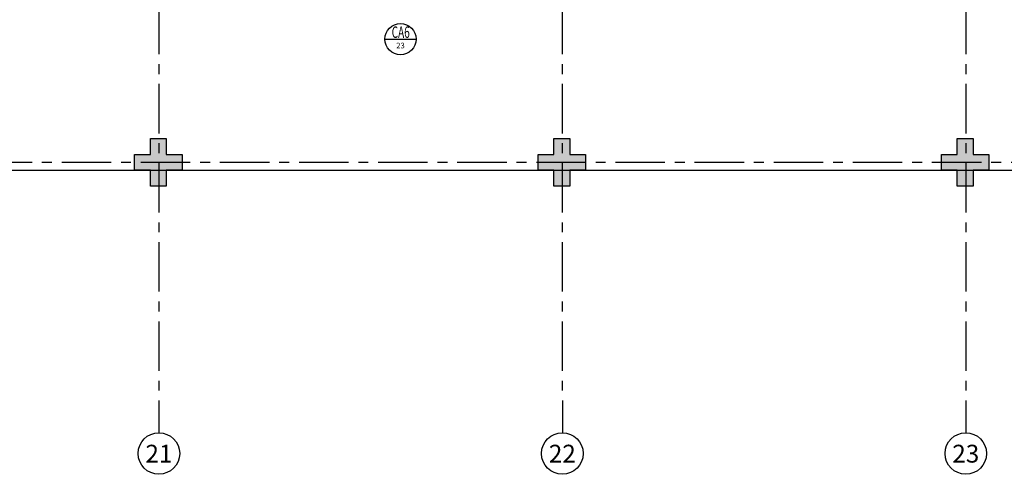
# Model space of a CAD drawing. Units: millimetres. Extents: x 3057 to 7009, y 1167 to 2726.
# Drawn here: x 3163 to 3176, y 1279 to 1284 of the extents above; entities that cross this region are included whole.
import ezdxf
from ezdxf.enums import TextEntityAlignment as Align

# ---------------------------------------------------------------- set-up
doc = ezdxf.new("R2010")
doc.units = ezdxf.units.MM
for name, pattern in [('CONTINU', [0]), ('CONTINUO', [0]), ('HIDDEN', [0.375, 0.25, -0.125]), ('PL-POUSO-ARQ-EIXO$0$CENTER', [2, 1.25, -0.25, 0.25, -0.25])]:
    doc.linetypes.add(name, pattern=pattern)
for name, color, linetype in [('ARQ-símbolos', 2, 'Continuous'), ('E.2', 7, 'CONTINUO'), ('EIXO$0$A-EIXOS-PRI', 252, 'PL-POUSO-ARQ-EIXO$0$CENTER'), ('EIXO$0$G-SIB', 2, 'Continuous'), ('PILAR', 143, 'CONTINUO'), ('PROJEÇÃO', 8, 'HIDDEN')]:
    doc.layers.add(name, color=color, linetype=linetype)
doc.styles.add('12075', font='romans.shx', dxfattribs={"height": 0.225})
doc.styles.add('6075', font='romans.shx', dxfattribs={"height": 0.1125})
doc.styles.add('8075', font='romans.shx', dxfattribs={"height": 0.15})
doc.styles.add('PL-POUSO-ARQ-EIXO$0$ARIAL', font='arial.ttf')

# ---------------------------------------------------------------- blocks, each defined once
blk = doc.blocks.new('PL-POUSO-ARQ-EIXO$0$A_Eixo_id')
blk.add_circle((0, 0), 3.5)
at = {"color": 1, "style": 'PL-POUSO-ARQ-EIXO$0$ARIAL'}
blk.add_attdef('N', text='', height=3, dxfattribs=at).set_placement((0, 0), align=Align.MIDDLE_CENTER)
blk = doc.blocks.new('Ind esquadria 8075')
at = {"ltscale": 0.5}
blk.add_line((-0.309, 0), (0.309, 0), dxfattribs=at)
blk.add_circle((0, 0), 0.309, dxfattribs=at)
at = {"color": 3, "style": '12075', "width": 0.431336}
blk.add_attdef('ESQD', text='', height=0.225, dxfattribs=at).set_placement((-0.174, 0.025), (0.182, 0.025), align=Align.FIT)
at = {"color": 2, "style": '8075'}
blk.add_attdef('S/N', text='', height=0.15, dxfattribs=at).set_placement((0, -0.127), align=Align.MIDDLE_CENTER)
blk = doc.blocks.new('BLOCOPILARES')
at = {"layer": 'PILAR', "color": 6, "linetype": 'Continuous'}
for points in [[(673041.488, 7696347.5, 0), (673041.688, 7696347.5, 0), (673041.688, 7696347.7, 0), (673041.888, 7696347.7, 0), (673041.888, 7696347.5, 0), (673042.088, 7696347.5, 0), (673042.088, 7696347.3, 0), (673041.888, 7696347.3, 0), (673041.888, 7696347.1, 0), (673041.688, 7696347.1, 0), (673041.688, 7696347.3, 0), (673041.488, 7696347.3, 0)], [(673046.588, 7696347.5, 0), (673046.788, 7696347.5, 0), (673046.788, 7696347.7, 0), (673046.988, 7696347.7, 0), (673046.988, 7696347.5, 0), (673047.188, 7696347.5, 0), (673047.188, 7696347.3, 0), (673046.988, 7696347.3, 0), (673046.988, 7696347.1, 0), (673046.788, 7696347.1, 0), (673046.788, 7696347.3, 0), (673046.588, 7696347.3, 0)], [(673051.688, 7696347.5, 0), (673051.888, 7696347.5, 0), (673051.888, 7696347.7, 0), (673052.088, 7696347.7, 0), (673052.088, 7696347.5, 0), (673052.288, 7696347.5, 0), (673052.288, 7696347.3, 0), (673052.088, 7696347.3, 0), (673052.088, 7696347.1, 0), (673051.888, 7696347.1, 0), (673051.888, 7696347.3, 0), (673051.688, 7696347.3, 0)]]:
    blk.add_polyline3d(points, close=True, dxfattribs=at)
blk = doc.blocks.new('SOPILARES')
at = {"layer": 'E.2', "color": 7, "lineweight": 5}
blk.add_blockref('BLOCOPILARES', (-563676.893, -7770101.201), dxfattribs=at)

msp = doc.modelspace()

# ---------------------------------------------------------------- hatches: boundary and pattern name
at = {"layer": 'PROJEÇÃO'}
for points in [[(3165.497, 1282.469), (3165.297, 1282.469), (3165.297, 1282.269), (3165.097, 1282.269), (3165.097, 1282.469), (3164.897, 1282.469), (3164.897, 1282.669), (3165.097, 1282.669), (3165.097, 1282.869), (3165.297, 1282.869), (3165.297, 1282.669), (3165.497, 1282.669)], [(3170.597, 1282.469), (3170.397, 1282.469), (3170.397, 1282.269), (3170.197, 1282.269), (3170.197, 1282.469), (3169.997, 1282.469), (3169.997, 1282.669), (3170.197, 1282.669), (3170.197, 1282.869), (3170.397, 1282.869), (3170.397, 1282.669), (3170.597, 1282.669)], [(3175.697, 1282.469), (3175.497, 1282.469), (3175.497, 1282.269), (3175.297, 1282.269), (3175.297, 1282.469), (3175.097, 1282.469), (3175.097, 1282.669), (3175.297, 1282.669), (3175.297, 1282.869), (3175.497, 1282.869), (3175.497, 1282.669), (3175.697, 1282.669)]]:
    msp.add_hatch(color=252, dxfattribs=at).paths.add_polyline_path(points)

# ---------------------------------------------------------------- linework, layer by layer
msp.add_lwpolyline([(3124.497, 1308.169), (3177.037, 1308.169), (3177.037, 1282.468), (3116.565, 1282.468)])
at = {"layer": 'EIXO$0$A-EIXOS-PRI', "ltscale": 0.5}
for p, q in [((3165.204, 1311.56), (3165.204, 1279.152)), ((3170.297, 1311.56), (3170.304, 1279.152)), ((3175.404, 1311.56), (3175.404, 1279.152)), ((3057.976, 1282.569), (3182.291, 1282.573))]:
    msp.add_line(p, q, dxfattribs=at)

# ---------------------------------------------------------------- block references
at = {"layer": 'ARQ-símbolos'}
ref = msp.add_blockref('Ind esquadria 8075', (3168.258, 1284.126), dxfattribs=dict(at, xscale=0.6400000000000001, yscale=0.6400000000000001, zscale=0.6400000000000001))
ref.add_attrib('ESQD', 'CA6', dxfattribs={"layer": '0', "color": 3, "height": 0.144, "style": '12075', "width": 0.593088}).set_placement((3168.147, 1284.142), (3168.375, 1284.142), align=Align.FIT)
ref.add_attrib('S/N', '23', dxfattribs={"layer": '0', "color": 1, "height": 0.072, "style": '6075'}).set_placement((3168.258, 1284.045), align=Align.MIDDLE_CENTER)
at = {"layer": 'EIXO$0$G-SIB'}
ref = msp.add_blockref('PL-POUSO-ARQ-EIXO$0$A_Eixo_id', (3165.204, 1278.89), dxfattribs=dict(at, xscale=0.075, yscale=0.075, zscale=0.075, rotation=90.00000112775847))
ref.add_attrib('N', '21', dxfattribs={"layer": '0', "color": 1, "height": 0.225, "rotation": 0, "style": 'PL-POUSO-ARQ-EIXO$0$ARIAL'}).set_placement((3165.204, 1278.888), align=Align.MIDDLE_CENTER)
ref = msp.add_blockref('PL-POUSO-ARQ-EIXO$0$A_Eixo_id', (3170.304, 1278.89), dxfattribs=dict(at, xscale=0.075, yscale=0.075, zscale=0.075, rotation=90.00000112775847))
ref.add_attrib('N', '22', dxfattribs={"layer": '0', "color": 1, "height": 0.225, "rotation": 0, "style": 'PL-POUSO-ARQ-EIXO$0$ARIAL'}).set_placement((3170.304, 1278.888), align=Align.MIDDLE_CENTER)
ref = msp.add_blockref('PL-POUSO-ARQ-EIXO$0$A_Eixo_id', (3175.404, 1278.89), dxfattribs=dict(at, xscale=0.075, yscale=0.075, zscale=0.075, rotation=90.00000112775847))
ref.add_attrib('N', '23', dxfattribs={"layer": '0', "color": 1, "height": 0.225, "rotation": 0, "style": 'PL-POUSO-ARQ-EIXO$0$ARIAL'}).set_placement((3175.404, 1278.888), align=Align.MIDDLE_CENTER)
at = {"layer": 'PILAR', "color": 7, "linetype": 'CONTINU', "lineweight": 5, "rotation": 180}
msp.add_blockref('SOPILARES', (112540.292, -72471.232), dxfattribs=at)

doc.saveas('drawing.dxf')
